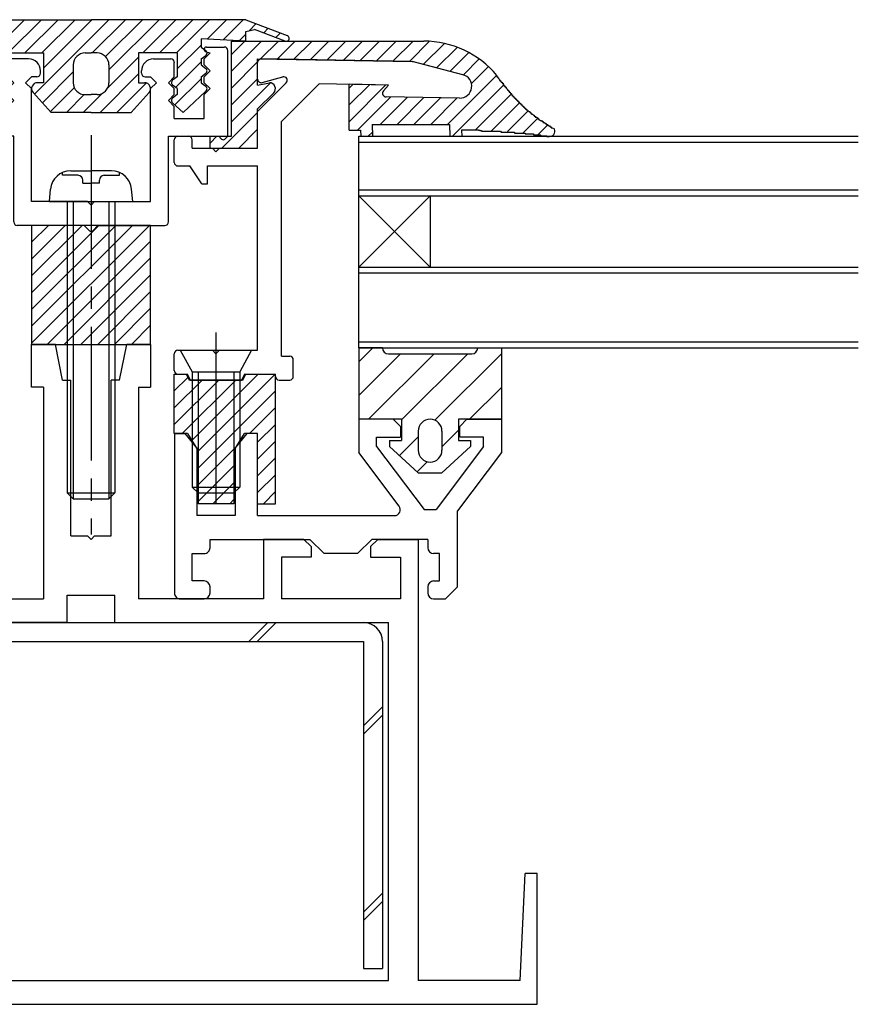
# Model space of a CAD drawing. Extents: x -210 to 210, y -148 to 148.
# Drawn here: x 140 to 164, y -12 to 15 of the extents above; entities that cross this region are included whole.
import ezdxf

# ---------------------------------------------------------------- set-up
doc = ezdxf.new("R2010")
doc.units = 0
doc.header["$LTSCALE"] = 10
doc.linetypes.add('DASHDOT', pattern=[0.5375, 0.375, -0.05, 0.0625, -0.05])
for name, color, linetype in [('St', 127, 'CONTINUOUS'), ('ガラス', 48, 'CONTINUOUS'), ('ゴム等', 63, 'CONTINUOUS'), ('ボルト／ビス', 64, 'CONTINUOUS'), ('型材断面', 47, 'CONTINUOUS')]:
    doc.layers.add(name, color=color, linetype=linetype)

# ---------------------------------------------------------------- blocks, each defined once
blk = doc.blocks.new('*GRP_0026')
at = {"layer": '型材断面', "color": 47, "linetype": 'CONTINUOUS'}
for p, q in [((147.097645, 13.486195), (147.097645, 13.9511)), ((151.391427, 13.977915), (147.19939, 14.051085)), ((152.847968, 13.609845), (151.469268, 13.967295)), ((147.224148, 13.389773), (147.804472, 13.549285)), ((147.097645, 12.578108), (147.901687, 13.38215)), ((147.764313, 12.301965), (148.818403, 13.356057)), ((150.76431, 13.322092), (148.818403, 13.356057)), ((150.62157, 13.154793), (150.76431, 13.322092)), ((152.758492, 12.953897), (150.695897, 12.9899)), ((147.097645, 11.552863), (147.097645, 12.578108)), ((147.764313, 5.719528), (147.764313, 12.301965)), ((144.86431, 11.886195), (145.164313, 11.886195)), ((144.764313, 11.152863), (144.76431, 11.786195)), ((145.26431, 11.552863), (145.26431, 11.786197)), ((145.26431, 11.552863), (145.83098, 11.552863)), ((145.930977, 11.452863), (145.83098, 11.552863)), ((146.030977, 11.552863), (145.930977, 11.452863)), ((146.030977, 11.552863), (147.097645, 11.552863)), ((144.86431, 11.052863), (145.197645, 11.052863)), ((145.530977, 10.55286), (145.197645, 11.052863)), ((145.697645, 10.552863), (145.697645, 11.052863)), ((145.697645, 11.052863), (147.097645, 11.052863)), ((147.097645, 5.886197), (147.097645, 11.052863)), ((145.530977, 10.55286), (145.697645, 10.552863)), ((144.86431, 5.886197), (145.830977, 5.886195)), ((145.930977, 5.786195), (145.830977, 5.886195)), ((146.03098, 5.886195), (145.930977, 5.786195)), ((146.03098, 5.886195), (147.097645, 5.886197)), ((144.764313, 5.319528), (144.76431, 5.786195)), ((147.764313, 5.719528), (147.997645, 5.71953)), ((148.097643, 5.152863), (148.097645, 5.61953)), ((144.86431, 5.21953), (145.13098, 5.21953)), ((145.214313, 5.05286), (145.13098, 5.21953)), ((145.214313, 5.05286), (146.647645, 5.05286)), ((146.730977, 5.21953), (146.647645, 5.05286)), ((146.730977, 5.21953), (147.597645, 5.219528)), ((147.597645, 5.152863), (147.597645, 5.219528)), ((147.697645, 5.052863), (147.997645, 5.052863))]:
    blk.add_line(p, q, dxfattribs=at)
for centre, radius, start, end in [((147.19765, 13.951104), 0.1, 89, 180), ((151.385617, 13.644634), 0.333333, 75.465208, 89), ((147.830984, 13.452865), 0.1, 315, 465.369338), ((152.764317, 13.287184), 0.333333, 269, 435.465208), ((147.19765, 13.486198), 0.1, 180, 285.369338), ((150.69765, 13.089889), 0.1, 139.529049, 269), ((144.864317, 11.786198), 0.1, 90, 180), ((145.164317, 11.786198), 0.1, 0, 90), ((144.864317, 11.152865), 0.1, 180, 270), ((144.864317, 5.786198), 0.1, 90, 180), ((147.99765, 5.619531), 0.1, 0, 90), ((144.864317, 5.319531), 0.1, 180, 270), ((147.69765, 5.152865), 0.1, 180, 270), ((147.99765, 5.152865), 0.1, 270, 360)]:
    blk.add_arc(centre, radius, start, end, dxfattribs=at)
blk = doc.blocks.new('*GRP_0027')
at = {"layer": '型材断面', "color": 47, "linetype": 'CONTINUOUS'}
for p, q in [((139.197667, 14.386195), (138.697667, 14.386195)), ((145.664332, 14.386195), (146.164332, 14.386195)), ((138.597668, 11.886195), (138.597665, 14.286195)), ((139.217017, 14.255732), (139.097665, 14.21953)), ((139.264332, 14.052863), (139.097665, 14.21953)), ((145.597668, 14.052863), (145.764332, 14.21953)), ((145.644982, 14.255732), (145.764332, 14.21953)), ((146.264332, 11.886195), (146.264332, 14.286195)), ((139.264332, 13.886195), (139.097668, 13.71953)), ((139.264332, 13.886195), (139.264332, 14.052863)), ((140.097668, 13.552863), (140.097668, 13.952863)), ((140.680998, 14.052863), (140.197665, 14.052863)), ((144.181, 14.052863), (144.664332, 14.052863)), ((144.764332, 13.552863), (144.764332, 13.952863)), ((145.597665, 13.886195), (145.597668, 14.052863)), ((145.597665, 13.886195), (145.76433, 13.71953)), ((139.097668, 13.71953), (139.264332, 13.552863)), ((139.264332, 13.386195), (139.264332, 13.552863)), ((140.097668, 13.552863), (140.264332, 13.386195)), ((140.76433, 13.552863), (140.597665, 13.386195)), ((140.914332, 13.552863), (140.76433, 13.552863)), ((141.014332, 13.652863), (141.01433, 13.71953)), ((143.847668, 13.652863), (143.847668, 13.71953)), ((143.947667, 13.552863), (144.097668, 13.552863)), ((144.097668, 13.552863), (144.264332, 13.386195)), ((144.764332, 13.552863), (144.597668, 13.386195)), ((145.76433, 13.71953), (145.597668, 13.552863)), ((145.597668, 13.386195), (145.597668, 13.552863)), ((139.264332, 13.386195), (139.097665, 13.21953)), ((140.264332, 13.386195), (140.097668, 13.21953)), ((140.597665, 13.386195), (140.76433, 13.21953)), ((144.264332, 13.386195), (144.097668, 13.21953)), ((144.597668, 13.386195), (144.764332, 13.21953)), ((145.597668, 13.386195), (145.764332, 13.21953)), ((139.097665, 13.21953), (139.264332, 13.052863)), ((139.264332, 12.386195), (139.264332, 13.052863)), ((140.097665, 13.052863), (140.097668, 13.21953)), ((140.097665, 13.052863), (140.264332, 12.886195)), ((140.76433, 11.886195), (140.76433, 13.21953)), ((144.097668, 11.886195), (144.097668, 13.21953)), ((144.764332, 13.052863), (144.597668, 12.886195)), ((144.764332, 13.052863), (144.764332, 13.21953)), ((145.764332, 13.21953), (145.597665, 13.052863)), ((145.597665, 12.386195), (145.597665, 13.052863)), ((140.264332, 12.886195), (140.097668, 12.71953)), ((140.097668, 12.386192), (140.097668, 12.71953)), ((144.597668, 12.886195), (144.764332, 12.71953)), ((144.764332, 12.386195), (144.764332, 12.71953)), ((140.097668, 12.386192), (139.264332, 12.386195)), ((144.764332, 12.386195), (145.597665, 12.386195)), ((138.67814, 11.805723), (138.597668, 11.886195)), ((138.77242, 11.80572), (138.852895, 11.886195)), ((140.264332, 11.886195), (138.852895, 11.886195)), ((140.26433, 9.486195), (140.264332, 11.886195)), ((140.764332, 10.052863), (140.76433, 11.886195)), ((144.097665, 10.052863), (144.097668, 11.886195)), ((144.597668, 9.486195), (144.597668, 11.886195)), ((144.597668, 11.886195), (146.009105, 11.886195)), ((146.089578, 11.80572), (146.009105, 11.886195)), ((146.18386, 11.805723), (146.264332, 11.886195)), ((142.330998, 10.052863), (140.764332, 10.052863)), ((142.431, 9.952863), (142.330998, 10.052863)), ((142.531, 10.052863), (142.431, 9.952863)), ((142.531, 10.052863), (144.097665, 10.052863)), ((142.23672, 9.386195), (140.364332, 9.386195)), ((142.38386, 9.239055), (142.23672, 9.386195)), ((142.478138, 9.239055), (142.625278, 9.386195)), ((142.625278, 9.386195), (144.497667, 9.386195))]:
    blk.add_line(p, q, dxfattribs=at)
for centre, radius, start, end in [((138.69767, 14.286195), 0.1, 90, 180), ((139.19767, 14.319528), 0.066667, 286.874494, 450), ((145.664336, 14.319528), 0.066667, 90, 253.125506), ((146.164336, 14.286195), 0.1, 0, 90), ((140.19767, 13.952862), 0.1, 90, 180), ((140.681003, 13.719528), 0.333333, 0, 90), ((144.181003, 13.719528), 0.333333, 90, 180), ((144.664336, 13.952862), 0.1, 0, 90), ((140.914336, 13.652862), 0.1, 270, 360), ((143.94767, 13.652862), 0.1, 180, 270), ((138.725284, 11.852862), 0.066667, 225, 314.997814), ((146.136722, 11.852862), 0.066667, 225.002186, 315), ((140.364336, 9.486195), 0.1, 180, 270), ((144.49767, 9.486195), 0.1, 270, 360), ((142.431003, 9.286195), 0.066667, 225, 315)]:
    blk.add_arc(centre, radius, start, end, dxfattribs=at)
blk = doc.blocks.new('*GRP_0030')
at = {"layer": '型材断面', "linetype": 'CONTINUOUS'}
for p, q in [((141.43099, 6.052908), (140.764328, 6.052905)), ((140.76433, 4.85291), (140.764328, 6.052905)), ((141.630992, 5.05291), (141.43099, 6.052908)), ((143.23099, 5.05291), (143.430995, 6.052908)), ((144.097662, 6.052912), (143.430995, 6.052908)), ((144.097662, 6.052912), (144.097662, 4.852905)), ((141.630992, 5.05291), (141.864328, 5.05291)), ((141.864337, 0.686192), (141.864328, 5.05291)), ((143.23099, 5.05291), (142.99766, 5.052905)), ((142.997662, 0.68619), (142.99766, 5.052905)), ((141.09766, 4.852908), (140.76433, 4.85291)), ((141.09766, 4.852908), (141.09767, -1.080263)), ((143.764328, 4.852915), (143.764335, -1.08026)), ((143.764328, 4.852915), (144.097662, 4.852905)), ((133.264175, 0.586405), (133.264185, -11.779585)), ((134.397515, 0.586395), (133.264178, 0.586395)), ((134.397515, 0.586407), (133.264183, 0.586403)), ((134.397515, 0.586407), (134.597515, 0.386405)), ((136.264183, 0.386407), (136.464183, 0.586407)), ((136.464178, 0.586398), (137.5975, 0.586395)), ((136.464183, 0.586407), (137.597508, 0.58641)), ((137.597508, 0.58641), (137.59751, -1.080255)), ((141.864337, 0.686192), (142.330998, 0.686192)), ((142.431, 0.58619), (142.330998, 0.686192)), ((142.431, 0.58619), (142.531003, 0.686192)), ((142.531, 0.68619), (142.997662, 0.68619)), ((148.39782, 0.58642), (147.264493, 0.58642)), ((147.264493, 0.58642), (147.264495, -1.080248)), ((148.397825, 0.586407), (147.264502, 0.586403)), ((148.59782, 0.38642), (148.39782, 0.58642)), ((150.464487, 0.586425), (150.264488, 0.38642)), ((150.464487, 0.586425), (151.59782, 0.58642)), ((150.464487, 0.58641), (151.597825, 0.586413)), ((151.597827, 0.586422), (151.597842, -11.779568)), ((134.597515, 0.386405), (134.597515, 0.086405)), ((136.264183, 0.386407), (136.26418, 0.086403)), ((148.59782, 0.38642), (148.597823, 0.086413)), ((150.264488, 0.38642), (150.264488, 0.08642)), ((133.764183, 0.086407), (133.764178, -1.080255)), ((134.597515, 0.086405), (133.764183, 0.086407)), ((136.26418, 0.086403), (137.0975, 0.086407)), ((137.0975, 0.086407), (137.097502, -1.080257)), ((148.597823, 0.086413), (147.764502, 0.08642)), ((147.764502, 0.08642), (147.764502, -1.080248)), ((150.264488, 0.08642), (151.09782, 0.086422)), ((151.09782, 0.086422), (151.09783, -1.080238)), ((133.76418, -1.08026), (137.097502, -1.080257)), ((137.59751, -1.080265), (141.09767, -1.080263)), ((141.76434, -1.747087), (141.764337, -0.980475)), ((141.764337, -0.980475), (143.097665, -0.980477)), ((143.097668, -1.747087), (143.097665, -0.980477)), ((147.264495, -1.080255), (143.764335, -1.08026)), ((151.097827, -1.080242), (147.764502, -1.080248)), ((134.09749, -11.779585), (134.097515, -1.747092)), ((141.76434, -1.747087), (134.097515, -1.747092)), ((143.097668, -1.747087), (150.76449, -1.747073)), ((150.764538, -11.779585), (150.76449, -1.747073)), ((130.264328, -8.779595), (129.930995, -8.779587)), ((129.931, -12.446255), (129.930995, -8.779587)), ((130.405515, -11.779593), (130.264328, -8.779595)), ((154.456485, -11.779577), (154.597665, -8.779577)), ((154.930998, -8.779577), (154.597665, -8.779577)), ((154.931, -12.446225), (154.930998, -8.779577)), ((130.405513, -11.779583), (133.264185, -11.779585)), ((134.09749, -11.779585), (150.764538, -11.779585)), ((154.456488, -11.779572), (151.597842, -11.779568)), ((129.931003, -12.446248), (154.931, -12.446225))]:
    blk.add_line(p, q, dxfattribs=at)
blk = doc.blocks.new('*GRP_0031')
at = {"layer": '型材断面', "linetype": 'CONTINUOUS'}
for p, q in [((150.898045, 3.953027), (149.931375, 3.953023)), ((149.931375, 3.953023), (149.931375, 3.019687)), ((150.898045, 3.953027), (151.098042, 3.75303)), ((152.764708, 3.753023), (152.964708, 3.95303)), ((152.964708, 3.95303), (153.93138, 3.953027)), ((153.93138, 3.953027), (153.931378, 3.019695)), ((151.098042, 3.75303), (151.098037, 3.453027)), ((152.76471, 3.453032), (152.764708, 3.753023)), ((144.76471, 3.553027), (145.064718, 3.553025)), ((144.76471, 3.553027), (144.76471, -0.912093)), ((145.398042, 3.153035), (145.064718, 3.553025)), ((146.79804, 3.553025), (146.464708, 3.15303)), ((147.098037, 3.553023), (146.79804, 3.553025)), ((147.09804, 1.253027), (147.098037, 3.553023)), ((150.431378, 3.1872), (150.43137, 3.45303)), ((150.43137, 3.45303), (151.098037, 3.453027)), ((153.431375, 3.453023), (152.76471, 3.453032)), ((153.431375, 3.187195), (153.431375, 3.453023)), ((145.398042, 3.153035), (145.398042, 1.253035)), ((146.464708, 3.15303), (146.464708, 1.253032)), ((150.431378, 3.1872), (151.76534, 1.41969)), ((153.431375, 3.187195), (152.09741, 1.419695)), ((151.063148, 1.520092), (149.931375, 3.019687)), ((153.931378, 3.019695), (152.698015, 1.385492)), ((151.76534, 1.41969), (152.09741, 1.419695)), ((152.698042, -0.746935), (152.698015, 1.385492)), ((146.464708, 1.253032), (145.398042, 1.253035)), ((147.09804, 1.253027), (150.930115, 1.253025)), ((145.764712, 0.586403), (148.564688, 0.586405)), ((145.764712, 0.353138), (145.764712, 0.586403)), ((148.564688, 0.586405), (148.96465, 0.18642)), ((150.298015, 0.586407), (149.898027, 0.186407)), ((151.864677, 0.586405), (150.298015, 0.586407)), ((151.864677, 0.586405), (151.864677, 0.353043)), ((145.264708, -0.580188), (145.264705, 0.186475)), ((145.264705, 0.186475), (145.598045, 0.186472)), ((149.898027, 0.186407), (148.96465, 0.18642)), ((152.198027, 0.18638), (152.031343, 0.186377)), ((152.198033, -0.580257), (152.198027, 0.18638)), ((145.598035, -0.580188), (145.264703, -0.580192)), ((145.7647, -0.913525), (145.764703, -0.746855)), ((151.86469, -0.746922), (151.86469, -0.913598)), ((152.03136, -0.580257), (152.198033, -0.580257)), ((152.364712, -1.08027), (152.698042, -0.746935)), ((144.931365, -1.08019), (145.598035, -1.08019)), ((152.031358, -1.08027), (152.364712, -1.08027))]:
    blk.add_line(p, q, dxfattribs=at)
for centre, start, end in [((150.930113, 1.419692), 270.000002, 397.042477), ((145.598043, 0.353136), 269.99919, 360), ((152.031345, 0.353043), 180.00076, 269.999392), ((145.598032, -0.746859), 0.000002, 90.000002), ((152.031357, -0.746925), 90, 180), ((144.931364, -0.913525), 180.000002, 270.000002), ((145.598032, -0.913525), 270.000002, 360.000002), ((152.031352, -0.913606), 180, 270)]:
    blk.add_arc(centre, 0.166667, start, end, dxfattribs=at)
blk = doc.blocks.new('*GRP_0084')
at = {"layer": 'ゴム等', "linetype": 'CONTINUOUS'}
for p, q in [((146.364142, 11.886303), (146.364142, 14.55297)), ((146.364142, 14.55297), (151.752722, 14.552965)), ((147.21042, 14.55297), (146.364142, 13.706692)), ((146.739015, 14.55297), (146.364142, 14.178097)), ((147.180375, 14.05152), (147.681825, 14.55297)), ((147.643695, 14.043435), (148.153227, 14.552967)), ((148.107013, 14.035347), (148.624633, 14.552967)), ((148.57033, 14.02726), (149.096038, 14.552967)), ((149.033645, 14.019175), (149.567438, 14.552967)), ((150.038842, 14.552967), (149.496962, 14.011088)), ((150.510245, 14.552965), (149.96028, 14.003)), ((150.98165, 14.552965), (150.4236, 13.994915)), ((151.453055, 14.552965), (150.886917, 13.986828)), ((151.919255, 14.54776), (151.350237, 13.978743)), ((152.332155, 14.489255), (151.740003, 13.897103)), ((152.695177, 14.380873), (152.114352, 13.800048)), ((153.018902, 14.233193), (152.4887, 13.70299)), ((147.097478, 13.968622), (146.364142, 13.235288)), ((147.097478, 13.319635), (147.097478, 14.052967)), ((147.097478, 14.052967), (151.430523, 13.97734)), ((152.847968, 13.609845), (151.430523, 13.97734)), ((153.308915, 14.0518), (152.86305, 13.605935)), ((153.568128, 13.839612), (153.0894, 13.360885)), ((153.797703, 13.597782), (152.419552, 12.219633)), ((147.097478, 13.497218), (146.364142, 12.763882)), ((147.464758, 13.393093), (146.364142, 12.292477)), ((147.097478, 13.319635), (147.430805, 13.386303)), ((150.76431, 13.322092), (149.664142, 13.341295)), ((149.664142, 12.052967), (149.664142, 13.341295)), ((149.768165, 13.33948), (149.664142, 13.235457)), ((150.231482, 13.331393), (149.664142, 12.764053)), ((150.6948, 13.323305), (149.664142, 12.292648)), ((150.62157, 13.154793), (150.76431, 13.322092)), ((154.00724, 13.335915), (152.557623, 11.886298)), ((147.097478, 12.652967), (147.550143, 13.10329)), ((150.830452, 12.987552), (149.895867, 12.052967)), ((151.29377, 12.979465), (150.53394, 12.219635)), ((152.758492, 12.953897), (150.695897, 12.9899)), ((154.222225, 13.079495), (153.195697, 12.052967)), ((151.757087, 12.971378), (151.005345, 12.219635)), ((152.220405, 12.96329), (151.476748, 12.219633)), ((152.683718, 12.955203), (151.948148, 12.219633)), ((154.44871, 12.834575), (153.652593, 12.038458)), ((147.097478, 12.554407), (146.096042, 11.552973)), ((147.097478, 11.552967), (147.097478, 12.652967)), ((154.692765, 12.607225), (154.100205, 12.014665)), ((150.307588, 12.219635), (152.475618, 12.219633)), ((150.307588, 12.219635), (150.319407, 11.886303)), ((152.475618, 12.219633), (152.487437, 11.886298)), ((154.958742, 12.401798), (154.5386, 11.981655)), ((155.240345, 12.211995), (154.963443, 11.935093)), ((145.76414, 11.552973), (145.764137, 11.886303)), ((145.764137, 11.886303), (146.364142, 11.886303)), ((145.957968, 11.886303), (145.76414, 11.692475)), ((147.097478, 12.083007), (146.56744, 11.55297)), ((149.664142, 12.052967), (149.979957, 12.052967)), ((149.979957, 12.052967), (149.985863, 11.886303)), ((149.985863, 11.886303), (150.319407, 11.886303)), ((150.31534, 12.001035), (150.200607, 11.886303)), ((152.487437, 11.886298), (152.82098, 11.886303)), ((153.290378, 12.052967), (152.815068, 12.052967)), ((152.815068, 12.052967), (152.82098, 11.886303)), ((153.290378, 12.052967), (153.33538, 12.05246)), ((145.76414, 11.552973), (147.097478, 11.552967))]:
    blk.add_line(p, q, dxfattribs=at)
for points in [[(153.8, 13.575), (153.8, 13.575), (153.8, 13.55), (153.8, 13.55), (153.825, 13.55), (153.825, 13.525), (153.825, 13.525), (153.85, 13.525), (153.85, 13.5), (153.85, 13.5), (153.85, 13.5), (153.875, 13.475), (153.875, 13.475), (153.875, 13.475), (153.875, 13.45), (153.9, 13.45), (153.9, 13.45), (153.9, 13.425), (153.925, 13.425), (153.925, 13.425), (153.925, 13.4), (153.925, 13.4), (153.95, 13.4), (153.95, 13.375), (153.95, 13.375), (153.975, 13.375), (153.975, 13.35), (153.975, 13.35), (153.975, 13.325), (154, 13.325), (154, 13.325), (154, 13.3), (154, 13.3), (154.025, 13.3), (154.025, 13.275), (154.025, 13.275), (154.05, 13.275), (154.05, 13.25), (154.05, 13.25), (154.05, 13.25), (154.075, 13.225), (154.075, 13.225), (154.075, 13.225), (154.1, 13.2), (154.1, 13.2), (154.1, 13.2), (154.1, 13.175), (154.125, 13.175), (154.125, 13.175), (154.125, 13.15), (154.125, 13.15), (154.15, 13.15), (154.15, 13.125), (154.15, 13.125), (154.175, 13.125), (154.175, 13.1), (154.175, 13.1), (154.175, 13.1), (154.2, 13.075), (154.2, 13.075), (154.2, 13.075), (154.225, 13.05), (154.225, 13.05), (154.225, 13.05), (154.225, 13.025), (154.25, 13.025), (154.25, 13.025), (154.25, 13), (154.275, 13), (154.275, 13), (154.275, 12.975), (154.3, 12.975), (154.3, 12.975), (154.3, 12.975), (154.3, 12.95), (154.325, 12.95), (154.325, 12.95), (154.325, 12.925), (154.35, 12.925), (154.35, 12.925), (154.35, 12.9), (154.35, 12.9), (154.375, 12.9), (154.375, 12.875), (154.375, 12.875), (154.4, 12.875), (154.4, 12.85), (154.4, 12.85), (154.425, 12.85), (154.425, 12.825), (154.425, 12.825), (154.425, 12.825), (154.45, 12.825), (154.45, 12.8), (154.45, 12.8), (154.475, 12.8), (154.475, 12.775), (154.475, 12.775), (154.5, 12.775), (154.5, 12.75), (154.5, 12.75), (154.525, 12.75), (154.525, 12.725), (154.525, 12.725), (154.55, 12.725), (154.55, 12.725), (154.55, 12.7), (154.55, 12.7), (154.575, 12.7), (154.575, 12.675), (154.575, 12.675), (154.6, 12.675), (154.6, 12.675), (154.6, 12.65), (154.625, 12.65), (154.625, 12.65), (154.625, 12.625), (154.65, 12.625), (154.65, 12.625), (154.65, 12.625), (154.675, 12.6), (154.675, 12.6), (154.675, 12.6), (154.7, 12.575), (154.7, 12.575), (154.7, 12.575), (154.725, 12.575), (154.725, 12.55), (154.725, 12.55), (154.75, 12.55), (154.75, 12.525), (154.75, 12.525), (154.775, 12.525), (154.775, 12.525), (154.775, 12.5), (154.8, 12.5), (154.8, 12.5), (154.8, 12.5), (154.825, 12.475), (154.825, 12.475), (154.825, 12.475), (154.85, 12.475), (154.85, 12.45), (154.85, 12.45), (154.875, 12.45), (154.875, 12.45), (154.875, 12.425), (154.9, 12.425), (154.9, 12.425), (154.925, 12.425), (154.925, 12.4), (154.925, 12.4), (154.95, 12.4), (154.95, 12.375), (154.95, 12.375), (154.975, 12.375), (154.975, 12.375), (154.975, 12.35), (155, 12.35), (155, 12.35), (155, 12.35), (155.025, 12.325), (155.025, 12.325), (155.05, 12.325), (155.05, 12.325), (155.05, 12.325), (155.075, 12.3), (155.075, 12.3), (155.075, 12.3), (155.1, 12.3), (155.1, 12.275), (155.1, 12.275), (155.125, 12.275), (155.125, 12.275), (155.15, 12.25), (155.15, 12.25), (155.15, 12.25), (155.175, 12.25), (155.175, 12.225), (155.175, 12.225), (155.2, 12.225), (155.2, 12.225), (155.2, 12.2), (155.225, 12.2), (155.225, 12.2), (155.25, 12.2), (155.25, 12.175), (155.25, 12.175), (155.275, 12.175), (155.275, 12.175), (155.275, 12.175), (155.3, 12.15), (155.3, 12.15), (155.3, 12.15), (155.325, 12.15), (155.325, 12.125), (155.35, 12.125), (155.35, 12.125), (155.35, 12.125), (155.375, 12.1), (155.375, 12.1)], [(153.325, 12.05), (153.325, 12.05), (153.35, 12.05), (153.35, 12.05), (153.35, 12.05), (153.375, 12.05), (153.375, 12.025), (153.4, 12.025), (153.4, 12.025), (153.4, 12.025), (153.425, 12.025), (153.425, 12.025), (153.45, 12.025), (153.45, 12.025), (153.45, 12.025), (153.475, 12.025), (153.475, 12.025), (153.5, 12.025), (153.5, 12.025), (153.5, 12.025), (153.525, 12.025), (153.525, 12.025), (153.55, 12.025), (153.55, 12.025), (153.55, 12.025), (153.575, 12.025), (153.575, 12.025), (153.6, 12.025), (153.6, 12.025), (153.6, 12.025), (153.625, 12.025), (153.625, 12.025), (153.65, 12.025), (153.65, 12.025), (153.65, 12.025), (153.675, 12.025), (153.675, 12.025), (153.675, 12.025), (153.7, 12.025), (153.7, 12.025), (153.725, 12.025), (153.725, 12.025), (153.725, 12.025), (153.75, 12.025), (153.75, 12.025), (153.775, 12.025), (153.775, 12.025), (153.775, 12.025), (153.8, 12.025), (153.8, 12.025), (153.825, 12.025), (153.825, 12.025), (153.825, 12.025), (153.85, 12.025), (153.85, 12.025), (153.875, 12.025), (153.875, 12.025), (153.875, 12.025), (153.9, 12.025), (153.9, 12.025), (153.925, 12), (153.925, 12), (153.925, 12), (153.95, 12), (153.95, 12), (153.975, 12), (153.975, 12), (153.975, 12), (154, 12), (154, 12), (154, 12), (154.025, 12), (154.025, 12), (154.05, 12), (154.05, 12), (154.05, 12), (154.075, 12), (154.075, 12), (154.1, 12), (154.1, 12), (154.1, 12), (154.125, 12), (154.125, 12), (154.15, 12), (154.15, 12), (154.15, 12), (154.175, 12), (154.175, 12), (154.2, 12), (154.2, 12), (154.2, 12), (154.225, 12), (154.225, 12), (154.25, 12), (154.25, 12), (154.25, 12), (154.275, 12), (154.275, 12), (154.3, 12), (154.3, 12), (154.3, 11.975), (154.325, 11.975), (154.325, 11.975), (154.325, 11.975), (154.35, 11.975), (154.35, 11.975), (154.375, 11.975), (154.375, 11.975), (154.375, 11.975), (154.4, 11.975), (154.4, 11.975), (154.425, 11.975), (154.425, 11.975), (154.425, 11.975), (154.45, 11.975), (154.45, 11.975), (154.475, 11.975), (154.475, 11.975), (154.475, 11.975), (154.5, 11.975), (154.5, 11.975), (154.525, 11.975), (154.525, 11.975), (154.525, 11.975), (154.55, 11.975), (154.55, 11.975), (154.55, 11.975), (154.575, 11.975), (154.575, 11.975), (154.6, 11.975), (154.6, 11.95), (154.6, 11.95), (154.625, 11.95), (154.625, 11.95), (154.65, 11.95), (154.65, 11.95), (154.65, 11.95), (154.675, 11.95), (154.675, 11.95), (154.7, 11.95), (154.7, 11.95), (154.7, 11.95), (154.725, 11.95), (154.725, 11.95), (154.75, 11.95), (154.75, 11.95), (154.75, 11.95), (154.775, 11.95), (154.775, 11.95), (154.8, 11.95), (154.8, 11.95), (154.8, 11.95), (154.825, 11.95), (154.825, 11.95), (154.825, 11.925), (154.85, 11.925), (154.85, 11.925), (154.875, 11.925), (154.875, 11.925), (154.875, 11.925), (154.9, 11.925), (154.9, 11.925), (154.925, 11.925), (154.925, 11.925), (154.925, 11.925), (154.95, 11.925), (154.95, 11.925), (154.975, 11.925), (154.975, 11.925), (154.975, 11.925), (155, 11.925), (155, 11.925), (155, 11.925), (155.025, 11.925), (155.025, 11.9), (155.05, 11.9), (155.05, 11.9), (155.05, 11.9), (155.075, 11.9), (155.075, 11.9), (155.1, 11.9), (155.1, 11.9), (155.1, 11.9), (155.125, 11.9), (155.125, 11.9), (155.15, 11.9), (155.15, 11.9), (155.15, 11.9), (155.175, 11.9), (155.175, 11.9), (155.2, 11.9), (155.2, 11.875), (155.2, 11.875), (155.225, 11.875), (155.225, 11.875), (155.225, 11.875), (155.25, 11.875), (155.25, 11.875), (155.275, 11.875), (155.275, 11.875), (155.275, 11.875)]]:
    blk.add_lwpolyline(points, dxfattribs=at)
for centre, radius, start, end in [((151.752728, 11.886298), 2.666667, 39.71457, 89.999983), ((152.764318, 13.287184), 0.333333, 269, 435.465208), ((147.430808, 13.219633), 0.166667, 315.726018, 449.999983), ((150.697651, 13.089889), 0.1, 139.529049, 269), ((155.297475, 12.01963), 0.133333, 179.999983, 179.999983), ((155.297475, 12.01963), 0.133333, 269.999983, 406.38316)]:
    blk.add_arc(centre, radius, start, end, dxfattribs=at)
blk = doc.blocks.new('*GRP_0159')
at = {"layer": 'ゴム等', "linetype": 'CONTINUOUS'}
for p, q in [((138.097668, 15.152817), (136.932075, 14.70884)), ((138.097668, 15.152817), (142.431, 15.152813)), ((146.764337, 15.152813), (142.431, 15.152813)), ((146.76434, 15.152802), (147.929935, 14.708828)), ((136.991397, 14.55309), (137.85435, 14.881785)), ((138.09767, 14.819477), (137.85435, 14.881785)), ((138.09767, 14.552817), (138.09767, 14.819477)), ((146.76434, 14.819472), (147.007657, 14.881775)), ((146.76434, 14.552813), (146.76434, 14.81948)), ((147.870613, 14.553077), (147.007657, 14.881775)), ((138.09767, 14.552817), (139.34767, 14.619483)), ((139.34767, 14.386147), (139.216545, 14.28775)), ((139.34767, 14.619483), (139.34767, 14.386147)), ((145.51434, 14.619477), (145.514337, 14.386147)), ((145.514337, 14.386147), (145.64546, 14.28775)), ((146.76434, 14.552813), (145.51434, 14.619477)), ((139.347668, 14.052813), (139.216545, 14.151215)), ((140.014337, 14.219483), (141.09767, 14.219483)), ((140.014337, 14.219483), (140.014337, 13.552815)), ((141.09767, 14.219483), (141.09767, 13.386147)), ((142.264337, 14.219483), (142.431005, 14.219483)), ((142.59767, 14.219483), (142.431005, 14.219483)), ((144.847673, 14.219477), (143.76434, 14.219477)), ((143.76434, 14.219477), (143.76434, 13.386145)), ((144.847673, 14.219477), (144.84767, 13.552815)), ((145.51434, 14.052813), (145.64546, 14.15121)), ((139.347668, 13.886147), (139.216545, 13.78775)), ((139.347668, 14.052813), (139.347668, 13.886147)), ((141.931005, 13.88615), (141.931003, 13.38615)), ((142.931005, 13.886147), (142.931005, 13.38615)), ((145.51434, 14.052813), (145.514335, 13.886147)), ((145.514335, 13.886147), (145.645457, 13.78775)), ((139.34767, 13.552815), (139.216547, 13.651212)), ((139.34767, 13.552815), (139.34767, 13.38615)), ((140.014337, 13.552815), (140.14546, 13.454418)), ((144.84767, 13.552815), (144.716547, 13.454413)), ((145.51434, 13.55281), (145.64546, 13.651212)), ((145.51434, 13.55281), (145.51434, 13.386145)), ((139.34767, 13.38615), (139.216545, 13.287752)), ((140.014335, 13.21948), (140.14546, 13.317883)), ((141.09767, 13.386147), (140.931003, 13.38615)), ((143.76434, 13.386145), (143.931007, 13.386145)), ((144.847673, 13.21948), (144.716545, 13.317878)), ((145.51434, 13.386145), (145.645457, 13.287747)), ((139.216545, 13.151212), (139.847673, 12.552813)), ((140.014335, 13.21948), (140.014335, 13.052815)), ((140.014335, 13.052815), (140.14546, 12.954415)), ((141.310725, 12.552817), (140.804215, 13.111305)), ((142.264337, 13.052815), (142.431007, 13.052815)), ((142.597673, 13.052815), (142.431007, 13.052815)), ((143.55128, 12.552813), (144.057792, 13.111305)), ((144.847673, 13.05281), (144.716547, 12.954418)), ((144.847673, 13.21948), (144.847673, 13.05281)), ((145.64546, 13.151212), (145.014335, 12.552813)), ((140.14546, 12.81788), (139.847673, 12.552813)), ((144.716547, 12.81788), (145.014335, 12.552813)), ((142.431003, 12.552817), (141.310725, 12.552817)), ((142.431003, 12.552817), (143.55128, 12.552813))]:
    blk.add_line(p, q, dxfattribs=at)
for centre, radius, start, end in [((136.961855, 14.630617), 0.083333, 110.663155, 290.795187), ((147.900166, 14.630604), 0.083333, 249.204679, 429.336711), ((139.264342, 14.21948), 0.083333, 124.993893, 235.006113), ((142.264342, 13.886146), 0.333333, 89.999991, 179.999991), ((142.597675, 13.886146), 0.333333, -0.000009, 89.999991), ((145.597675, 14.219479), 0.083333, 304.993868, 415.006088), ((139.264342, 13.71948), 0.083333, 124.993893, 235.006113), ((145.597675, 13.719479), 0.083333, 304.993868, 415.006088), ((139.264342, 13.21948), 0.083333, 124.993893, 235.006113), ((140.097675, 13.386146), 0.083333, 304.993868, 415.006088), ((140.931008, 13.219479), 0.166667, 359.999991, 359.999991), ((140.931008, 13.219479), 0.166667, 89.999991, 220.471527), ((142.264342, 13.386146), 0.333333, 179.999991, 269.999991), ((142.597675, 13.386146), 0.333333, 269.999991, 359.999991), ((143.931008, 13.219479), 0.166667, 179.999991, 179.999991), ((143.931008, 13.219479), 0.166667, 319.528454, 449.999991), ((144.764342, 13.386145), 0.083333, 124.993893, 235.006113), ((145.597675, 13.219479), 0.083333, 304.993868, 415.006088), ((140.097675, 12.886146), 0.083333, 304.993868, 415.006088), ((144.764342, 12.886145), 0.083333, 124.993893, 235.006113)]:
    blk.add_arc(centre, radius, start, end, dxfattribs=at)
blk = doc.blocks.new('*GRP_0086')
at = {"layer": 'ゴム等', "linetype": 'CONTINUOUS'}
for p, q in [((137.51971, 14.932673), (137.231632, 14.644595)), ((138.21126, 15.152817), (137.92272, 14.864278)), ((138.682665, 15.152817), (138.09767, 14.567822)), ((139.15407, 15.152817), (138.579782, 14.57853)), ((139.625473, 15.152815), (139.077745, 14.605088)), ((140.096877, 15.152815), (139.34767, 14.403607)), ((140.568277, 15.152815), (139.34767, 13.932208)), ((141.039682, 15.152815), (140.10635, 14.219483)), ((141.511085, 15.152813), (140.577755, 14.219483)), ((142.9253, 15.152813), (140.842063, 13.069575)), ((141.98249, 15.152813), (141.04916, 14.219483)), ((142.453895, 15.152813), (141.09767, 13.796587)), ((143.396705, 15.152813), (142.463375, 14.219483)), ((143.868108, 15.15281), (142.835255, 14.119958)), ((144.339512, 15.15281), (142.931005, 13.744303)), ((144.810917, 15.15281), (143.877585, 14.219477)), ((145.282317, 15.15281), (144.348985, 14.219477)), ((145.75372, 15.152808), (144.82039, 14.219477)), ((145.68281, 14.610492), (146.225125, 15.152808)), ((146.130348, 14.586625), (146.69653, 15.152808)), ((146.858783, 14.843655), (147.056605, 15.041477)), ((147.39798, 14.911448), (147.268828, 14.782295)), ((146.577885, 14.562758), (146.76434, 14.749213)), ((147.739358, 14.78142), (147.610205, 14.652268)), ((145.514337, 14.44202), (144.84767, 13.775353)), ((140.014337, 14.12747), (139.34767, 13.460802)), ((143.76434, 14.106233), (142.89644, 13.238333)), ((145.514337, 13.970615), (144.799415, 13.255693)), ((140.014337, 13.656065), (139.366913, 13.00864)), ((141.931005, 13.687112), (141.06626, 12.822367)), ((143.76434, 13.634833), (142.682325, 12.552817)), ((143.979767, 13.378855), (143.15373, 12.552817)), ((145.51434, 13.499213), (144.778162, 12.763035)), ((140.014335, 13.184657), (139.60889, 12.779212)), ((141.96171, 13.246413), (141.29046, 12.575163)), ((142.239517, 13.052815), (141.73952, 12.552817)), ((142.210925, 12.552817), (142.745487, 13.08738))]:
    blk.add_line(p, q, dxfattribs=at)
blk.add_blockref('*GRP_0159', (0, 0), dxfattribs=at)
blk = doc.blocks.new('*GRP_0087')
at = {"layer": 'ゴム等', "linetype": 'CONTINUOUS'}
for p, q in [((144.76431, 3.552858), (144.76431, 5.219528)), ((144.76431, 5.219528), (145.097647, 5.219525)), ((145.143668, 5.12748), (144.76431, 4.74812)), ((145.540452, 5.05286), (144.76431, 4.276718)), ((146.011858, 5.05286), (144.76431, 3.80531)), ((146.483262, 5.05286), (144.983265, 3.552858)), ((145.097647, 5.219525), (145.180977, 5.052858)), ((146.680977, 5.052858), (145.180977, 5.052858)), ((147.115208, 5.213402), (145.254945, 3.353138)), ((147.578522, 5.205313), (145.430977, 3.057768)), ((146.680977, 5.052858), (146.76431, 5.219525)), ((146.76431, 5.219525), (147.597645, 5.204983)), ((147.597645, 1.586192), (147.597645, 5.204983)), ((147.597645, 4.75303), (145.430977, 2.586365)), ((147.597645, 4.281627), (146.868875, 3.552858)), ((147.597645, 3.81022), (147.097645, 3.31022)), ((145.13098, 3.552858), (144.76431, 3.552858)), ((145.13098, 3.552858), (145.430977, 3.069528)), ((146.430977, 3.069528), (146.730975, 3.552858)), ((147.097645, 3.552858), (146.730975, 3.552858)), ((147.097645, 1.586192), (147.097645, 3.552858)), ((147.597645, 3.338818), (147.097645, 2.838818)), ((146.505322, 3.189305), (145.430975, 2.11496)), ((145.430977, 3.069528), (145.430977, 1.586195)), ((146.430977, 3.069528), (146.430977, 1.586195)), ((147.597645, 2.86741), (147.097645, 2.36741)), ((146.430977, 2.643553), (145.430977, 1.643555)), ((147.597645, 2.396008), (147.097645, 1.896008)), ((146.430977, 2.17215), (145.845023, 1.586197)), ((146.430977, 1.700742), (146.316427, 1.586195)), ((147.597645, 1.9246), (147.259238, 1.586195)), ((146.430977, 1.586195), (145.430977, 1.586195)), ((147.097645, 1.586192), (147.597645, 1.586192))]:
    blk.add_line(p, q, dxfattribs=at)
blk = doc.blocks.new('*GRP_0088')
at = {"layer": 'ゴム等', "linetype": 'CONTINUOUS'}
for p, q in [((150.59804, 5.95303), (149.931375, 5.953032)), ((149.931375, 5.953032), (149.931375, 3.953032)), ((150.322703, 5.953032), (149.931375, 5.561702)), ((153.264705, 5.95303), (153.931375, 5.953032)), ((153.931375, 5.953032), (153.931373, 3.953032)), ((151.098842, 5.786362), (149.931375, 4.618895)), ((152.041653, 5.786362), (150.208323, 3.953032)), ((150.764708, 5.786362), (153.09804, 5.786362)), ((152.984462, 5.786365), (151.131375, 3.933273)), ((153.931375, 5.790465), (152.065685, 3.924775)), ((153.931375, 4.847655), (153.03675, 3.953035)), ((151.131375, 3.953032), (149.931375, 3.953032)), ((151.131375, 3.953032), (151.131375, 3.353032)), ((153.931373, 3.953032), (152.731375, 3.953035)), ((152.731375, 3.953035), (152.731375, 3.35303)), ((151.59804, 3.619695), (151.59804, 3.086365)), ((152.731375, 3.64766), (152.264708, 3.180992)), ((152.264708, 3.619698), (152.264708, 3.086368)), ((150.798042, 3.353032), (150.79804, 3.186362)), ((150.798042, 3.353032), (151.131375, 3.353032)), ((151.59804, 3.457133), (151.074163, 2.933255)), ((152.731375, 3.35303), (153.064708, 3.35303)), ((153.064708, 3.35303), (153.064708, 3.186362)), ((150.79804, 3.186362), (151.59804, 2.45303)), ((153.064708, 3.186362), (152.264708, 2.45303)), ((151.847478, 2.76376), (151.56606, 2.482345)), ((151.59804, 2.45303), (152.264708, 2.45303))]:
    blk.add_line(p, q, dxfattribs=at)
for centre, radius, start, end in [((150.764708, 5.953031), 0.166667, 180, 270), ((153.098041, 5.953031), 0.166667, 270, 360), ((151.931374, 3.619698), 0.333333, 0, 180), ((151.931374, 3.086364), 0.333333, 180, 360)]:
    blk.add_arc(centre, radius, start, end, dxfattribs=at)
blk = doc.blocks.new('*GRP_0091')
at = {"layer": 'ゴム等', "linetype": 'CONTINUOUS'}
for p, q in [((140.76453, 6.086365), (144.06436, 9.386195)), ((140.76453, 6.557768), (143.592958, 9.386195)), ((140.76453, 7.029172), (143.121552, 9.386195)), ((140.76453, 7.500575), (142.65015, 9.386195)), ((140.76453, 7.97198), (142.178745, 9.386195)), ((140.76453, 8.91479), (141.235935, 9.386195)), ((140.76453, 8.443385), (141.70734, 9.386195)), ((141.202433, 6.052863), (144.097862, 8.948293)), ((141.673838, 6.052863), (144.097862, 8.476887)), ((142.145242, 6.052863), (144.097862, 8.005482)), ((142.616648, 6.052863), (144.097862, 7.534078)), ((143.088053, 6.052863), (144.097862, 7.062673)), ((143.559457, 6.052863), (144.097862, 6.591267))]:
    blk.add_line(p, q, dxfattribs=at)
blk.add_lwpolyline([(144.097862, 9.386195), (140.76453, 9.386195), (140.76453, 6.052863), (144.097862, 6.052863)], close=True, dxfattribs=at)
blk = doc.blocks.new('*GRP_0112')
at = {"layer": 'ボルト／ビス', "linetype": 'CONTINUOUS'}
for p, q in [((145.93098, 6.380703), (145.93098, 1.607915)), ((144.93098, 5.886195), (145.264313, 5.286192)), ((144.93098, 5.886195), (146.93098, 5.886192)), ((146.93098, 5.886192), (146.597647, 5.286192)), ((145.264313, 5.286192), (146.597647, 5.286192)), ((145.264313, 5.286192), (145.264313, 2.05286)), ((145.43098, 5.286195), (145.430983, 1.886192)), ((146.43098, 5.286195), (146.43098, 1.886192)), ((146.597647, 5.286192), (146.597647, 2.05286)), ((145.264313, 2.05286), (145.430983, 1.886192)), ((145.264313, 2.05286), (146.597647, 2.05286)), ((146.597647, 2.05286), (146.43098, 1.886192)), ((145.430983, 1.886192), (146.43098, 1.886192))]:
    blk.add_line(p, q, dxfattribs=at)
blk = doc.blocks.new('*GRP_0114')
at = {"layer": 'ボルト／ビス', "color": 64, "linetype": 'DASHDOT'}
blk.add_line((142.431, 11.919528), (142.431, 0.719528), dxfattribs=at)
at = {"layer": 'ボルト／ビス', "color": 64, "linetype": 'CONTINUOUS'}
for p, q in [((141.63212, 10.791228), (141.63212, 10.871947)), ((142.064332, 10.791228), (141.63212, 10.791228)), ((141.85941, 10.919528), (142.431, 10.919528)), ((143.002587, 10.919528), (142.431, 10.919528)), ((142.797665, 10.791228), (143.22988, 10.791228)), ((143.22988, 10.791228), (143.22988, 10.871947)), ((142.197665, 10.574532), (142.197665, 10.657892)), ((142.197665, 10.574532), (142.431, 10.574532)), ((142.664332, 10.574532), (142.431, 10.574532)), ((142.664332, 10.574532), (142.664332, 10.657892)), ((141.264332, 10.052863), (141.2949, 10.40225)), ((143.597665, 10.052863), (143.567098, 10.40225)), ((141.264332, 10.052863), (143.597665, 10.052863)), ((141.764332, 10.052863), (141.764332, 1.886195)), ((141.931, 10.052863), (141.931, 1.719528)), ((142.931, 10.052863), (142.931, 1.719528)), ((143.097665, 10.052863), (143.097665, 1.886195)), ((141.764332, 1.886195), (141.931, 1.719528)), ((141.764332, 1.886195), (143.097665, 1.886195)), ((141.931, 1.719528), (142.931, 1.719528)), ((143.097665, 1.886195), (142.931, 1.719528))]:
    blk.add_line(p, q, dxfattribs=at)
for centre, radius, start, end in [((141.859412, 10.35286), 0.566667, 90, 175.000011), ((142.064335, 10.657892), 0.133333, 0, 90), ((142.797668, 10.657892), 0.133333, 90, 180), ((143.00259, 10.35286), 0.566667, 4.999989, 90)]:
    blk.add_arc(centre, radius, start, end, dxfattribs=at)
blk = doc.blocks.new('*GRP_0154')
at = {"layer": 'St', "linetype": 'CONTINUOUS'}
for p, q in [((134.797513, -1.747105), (150.06449, -1.747073)), ((136.62087, -2.280433), (137.154203, -1.7471)), ((136.85657, -2.280433), (137.389903, -1.7471)), ((146.848665, -2.280433), (147.381998, -1.7471)), ((147.084365, -2.280433), (147.617698, -1.7471)), ((134.26418, -2.280435), (134.264157, -11.446252)), ((134.797513, -2.280435), (134.79749, -11.446252)), ((134.797513, -2.280435), (150.064493, -2.280408)), ((150.064493, -2.280408), (150.064535, -11.446252)), ((150.597825, -2.280405), (150.597868, -11.446252)), ((134.264175, -4.63713), (134.797508, -4.103798)), ((150.064538, -4.63713), (150.59787, -4.103798)), ((134.264172, -4.87283), (134.797508, -4.339495)), ((150.064535, -4.87283), (150.59787, -4.339495)), ((134.264175, -9.865395), (134.797508, -9.332063)), ((150.064538, -9.865395), (150.59787, -9.332063)), ((134.264172, -10.101095), (134.797508, -9.56776)), ((150.064535, -10.101095), (150.59787, -9.56776)), ((134.264157, -11.446252), (134.79749, -11.446252)), ((150.064535, -11.446252), (150.597868, -11.446252))]:
    blk.add_line(p, q, dxfattribs=at)
for centre, start, end in [((134.797516, -2.280437), -269.999886, -180.000148), ((150.064493, -2.280407), -359.999734, -269.999882)]:
    blk.add_arc(centre, 0.533333, start, end, dxfattribs=at)

msp = doc.modelspace()

# ---------------------------------------------------------------- linework, layer by layer
at = {"layer": 'ガラス', "linetype": 'CONTINUOUS'}
for p, q in [((149.931375, 5.953032), (149.931373, 11.886365)), ((149.931373, 11.886365), (163.930653, 11.886365)), ((149.931373, 11.719702), (163.930653, 11.719702)), ((151.931373, 10.219702), (149.93137, 8.2197)), ((149.931373, 10.386365), (163.930653, 10.386368)), ((151.93137, 8.2197), (149.931373, 10.2197)), ((149.931373, 10.2197), (163.930653, 10.2197)), ((151.931373, 10.219702), (151.93137, 8.2197)), ((149.931375, 8.219698), (163.930653, 8.219698)), ((149.931375, 8.053035), (163.930653, 8.053032)), ((149.931375, 6.1197), (163.930653, 6.119698)), ((149.931375, 5.953032), (163.930653, 5.953032))]:
    msp.add_line(p, q, dxfattribs=at)

# ---------------------------------------------------------------- block references
at = {"layer": 'St', "linetype": 'CONTINUOUS'}
msp.add_blockref('*GRP_0154', (0, 0), dxfattribs=at)
at = {"layer": 'ゴム等', "linetype": 'CONTINUOUS'}
for name in ['*GRP_0086', '*GRP_0084', '*GRP_0091', '*GRP_0088', '*GRP_0087']:
    msp.add_blockref(name, (0, 0), dxfattribs=at)
at = {"layer": 'ボルト／ビス', "linetype": 'CONTINUOUS'}
for name in ['*GRP_0114', '*GRP_0112']:
    msp.add_blockref(name, (0, 0), dxfattribs=at)
at = {"layer": '型材断面', "color": 47, "linetype": 'CONTINUOUS'}
msp.add_blockref('*GRP_0027', (0, 0), dxfattribs=at)
at = {"layer": '型材断面', "linetype": 'CONTINUOUS'}
for name in ['*GRP_0026', '*GRP_0031']:
    msp.add_blockref(name, (0, 0), dxfattribs=at)
at = {"layer": '型材断面', "linetype": 'DASHDOT'}
msp.add_blockref('*GRP_0030', (0, 0), dxfattribs=at)

doc.saveas('drawing.dxf')
